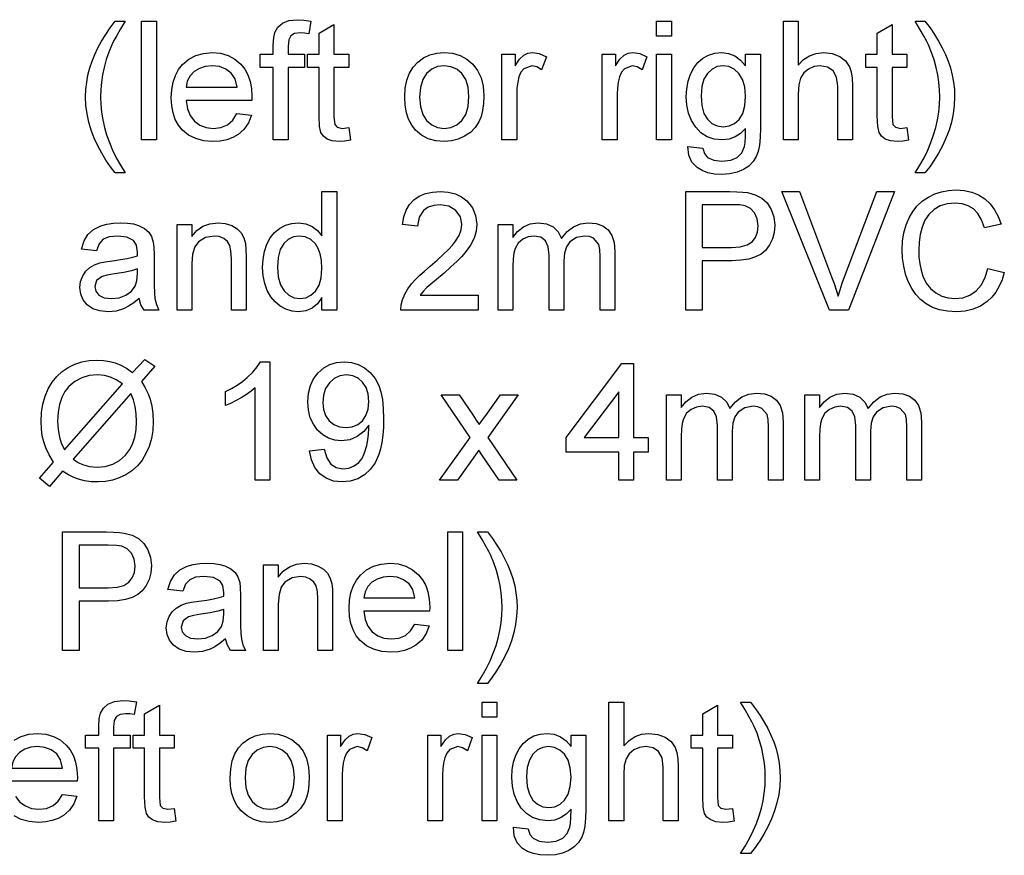
# Model space of a CAD drawing. Extents: x 19 to 403, y 5 to 283.
# Drawn here: x 315 to 344, y 51 to 75 of the extents above; entities that cross this region are included whole.
import ezdxf

# ---------------------------------------------------------------- set-up
doc = ezdxf.new("R2010")
doc.units = 0
doc.layers.get('0').update_dxf_attribs({"linetype": 'CONTINUOUS'})

msp = doc.modelspace()

# ---------------------------------------------------------------- linework, layer by layer
at = {"color": 7}
for points in [[(318.223, 70.918), (318.08, 71.099), (317.947, 71.292), (317.822, 71.497), (317.707, 71.714), (317.601, 71.942), (317.51, 72.178), (317.439, 72.418), (317.388, 72.661), (317.358, 72.907), (317.348, 73.157), (317.355, 73.376), (317.378, 73.592), (317.416, 73.804), (317.469, 74.013), (317.537, 74.218), (317.618, 74.414), (317.712, 74.61), (317.82, 74.805), (317.94, 75.001), (318.075, 75.196), (318.223, 75.391), (318.514, 75.391), (318.379, 75.166), (318.269, 74.976), (318.184, 74.82), (318.124, 74.699), (318.032, 74.482), (317.954, 74.259), (317.89, 74.029), (317.844, 73.812), (317.811, 73.593), (317.792, 73.374), (317.785, 73.154), (317.792, 72.931), (317.814, 72.707), (317.851, 72.483), (317.902, 72.259), (317.967, 72.036), (318.048, 71.812), (318.142, 71.589), (318.252, 71.365), (318.376, 71.142), (318.514, 70.918)], [(319, 71.891), (319, 75.391), (319.438, 75.391), (319.438, 71.891)], [(322.889, 71.891), (322.889, 74.029), (322.5, 74.029), (322.5, 74.418), (322.889, 74.418), (322.889, 74.687), (322.901, 74.909), (322.936, 75.065), (323.023, 75.216), (323.159, 75.335), (323.349, 75.413), (323.599, 75.439), (323.789, 75.429), (323.998, 75.397), (323.934, 75.026), (323.805, 75.044), (323.682, 75.05), (323.516, 75.029), (323.407, 74.966), (323.347, 74.846), (323.327, 74.653), (323.327, 74.418), (323.813, 74.418), (323.813, 74.029), (323.327, 74.029), (323.327, 71.891)], [(325.116, 72.257), (325.165, 71.879), (324.993, 71.851), (324.84, 71.842), (324.631, 71.86), (324.476, 71.914), (324.366, 71.998), (324.294, 72.105), (324.254, 72.288), (324.241, 72.601), (324.241, 74.029), (323.901, 74.029), (323.901, 74.418), (324.241, 74.418), (324.241, 75.043), (324.679, 75.299), (324.679, 74.418), (325.116, 74.418), (325.116, 74.029), (324.679, 74.029), (324.679, 72.575), (324.701, 72.343), (324.776, 72.261), (324.926, 72.231)], [(334.206, 74.953), (334.206, 75.391), (334.644, 75.391), (334.644, 74.953)], [(337.95, 71.891), (337.95, 75.391), (338.387, 75.391), (338.387, 74.101), (338.544, 74.261), (338.72, 74.375), (338.916, 74.444), (339.131, 74.467), (339.39, 74.439), (339.612, 74.357), (339.787, 74.225), (339.903, 74.052), (339.952, 73.902), (339.981, 73.714), (339.991, 73.487), (339.991, 71.891), (339.554, 71.891), (339.554, 73.472), (339.52, 73.746), (339.419, 73.934), (339.255, 74.042), (339.036, 74.078), (338.857, 74.054), (338.688, 73.98), (338.549, 73.866), (338.456, 73.716), (338.404, 73.518), (338.387, 73.255), (338.387, 71.891)], [(341.595, 72.257), (341.644, 71.879), (341.472, 71.851), (341.319, 71.842), (341.111, 71.86), (340.955, 71.914), (340.845, 71.998), (340.773, 72.105), (340.734, 72.288), (340.72, 72.601), (340.72, 74.029), (340.38, 74.029), (340.38, 74.418), (340.72, 74.418), (340.72, 75.043), (341.158, 75.299), (341.158, 74.418), (341.595, 74.418), (341.595, 74.029), (341.158, 74.029), (341.158, 72.575), (341.181, 72.343), (341.255, 72.261), (341.405, 72.231)], [(342.13, 70.918), (341.838, 70.918), (341.977, 71.142), (342.101, 71.365), (342.21, 71.589), (342.305, 71.812), (342.385, 72.036), (342.451, 72.259), (342.502, 72.483), (342.538, 72.707), (342.56, 72.931), (342.568, 73.154), (342.561, 73.373), (342.541, 73.59), (342.509, 73.807), (342.463, 74.023), (342.4, 74.252), (342.323, 74.475), (342.231, 74.693), (342.171, 74.815), (342.085, 74.972), (341.975, 75.164), (341.838, 75.391), (342.13, 75.391), (342.278, 75.196), (342.412, 75.001), (342.533, 74.805), (342.641, 74.61), (342.735, 74.414), (342.815, 74.218), (342.884, 74.013), (342.937, 73.804), (342.975, 73.592), (342.997, 73.376), (343.005, 73.157), (342.995, 72.907), (342.964, 72.661), (342.913, 72.418), (342.842, 72.178), (342.75, 71.942), (342.643, 71.714), (342.528, 71.497), (342.404, 71.292), (342.272, 71.099)], [(321.814, 72.668), (322.244, 72.62), (322.152, 72.392), (322.02, 72.2), (321.847, 72.046), (321.692, 71.957), (321.517, 71.893), (321.322, 71.855), (321.107, 71.842), (320.838, 71.863), (320.599, 71.927), (320.388, 72.033), (320.208, 72.181), (320.088, 72.328), (319.995, 72.497), (319.928, 72.687), (319.889, 72.899), (319.875, 73.133), (319.889, 73.375), (319.929, 73.595), (319.996, 73.791), (320.09, 73.965), (320.211, 74.117), (320.391, 74.27), (320.597, 74.379), (320.827, 74.445), (321.082, 74.467), (321.329, 74.446), (321.553, 74.382), (321.753, 74.276), (321.929, 74.127), (322.047, 73.979), (322.139, 73.81), (322.205, 73.619), (322.244, 73.405), (322.257, 73.17), (322.255, 73.057), (320.313, 73.057), (320.351, 72.811), (320.434, 72.607), (320.56, 72.444), (320.72, 72.326), (320.905, 72.254), (321.115, 72.231), (321.344, 72.257), (321.537, 72.335), (321.694, 72.471)], [(326.769, 73.154), (326.784, 73.419), (326.83, 73.655), (326.907, 73.861), (327.015, 74.039), (327.153, 74.188), (327.323, 74.31), (327.51, 74.397), (327.715, 74.45), (327.937, 74.467), (328.182, 74.446), (328.404, 74.382), (328.602, 74.276), (328.776, 74.127), (328.919, 73.942), (329.021, 73.723), (329.082, 73.473), (329.102, 73.19), (329.093, 72.96), (329.066, 72.757), (329.021, 72.579), (328.958, 72.427), (328.847, 72.256), (328.707, 72.112), (328.538, 71.996), (328.349, 71.91), (328.149, 71.859), (327.937, 71.842), (327.688, 71.863), (327.464, 71.926), (327.265, 72.032), (327.091, 72.18), (326.975, 72.327), (326.885, 72.498), (326.821, 72.693), (326.782, 72.912)], [(329.637, 71.891), (329.637, 74.418), (330.026, 74.418), (330.026, 74.08), (330.159, 74.276), (330.281, 74.392), (330.403, 74.448), (330.538, 74.467), (330.742, 74.437), (330.95, 74.347), (330.81, 73.956), (330.665, 74.047), (330.521, 74.078), (330.289, 73.992), (330.201, 73.889), (330.141, 73.752), (330.104, 73.592), (330.082, 73.422), (330.075, 73.242), (330.075, 71.891)], [(332.602, 71.891), (332.602, 74.418), (332.991, 74.418), (332.991, 74.08), (333.124, 74.276), (333.246, 74.392), (333.369, 74.448), (333.503, 74.467), (333.707, 74.437), (333.915, 74.347), (333.775, 73.956), (333.631, 74.047), (333.486, 74.078), (333.254, 73.992), (333.166, 73.889), (333.107, 73.752), (333.07, 73.592), (333.047, 73.422), (333.04, 73.242), (333.04, 71.891)], [(335.13, 71.696), (335.568, 71.647), (335.616, 71.485), (335.71, 71.374), (335.895, 71.287), (336.136, 71.259), (336.395, 71.287), (336.587, 71.374), (336.719, 71.513), (336.801, 71.698), (336.819, 71.813), (336.829, 71.991), (336.831, 72.231), (336.686, 72.082), (336.523, 71.976), (336.344, 71.912), (336.148, 71.891), (335.908, 71.914), (335.697, 71.984), (335.514, 72.101), (335.36, 72.265), (335.238, 72.462), (335.151, 72.678), (335.099, 72.912), (335.081, 73.164), (335.095, 73.399), (335.137, 73.621), (335.206, 73.83), (335.302, 74.018), (335.423, 74.175), (335.569, 74.301), (335.737, 74.393), (335.923, 74.448), (336.127, 74.467), (336.331, 74.443), (336.517, 74.37), (336.683, 74.248), (336.831, 74.078), (336.831, 74.418), (337.269, 74.418), (337.269, 72.236), (337.261, 71.963), (337.239, 71.733), (337.201, 71.545), (337.149, 71.401), (337.053, 71.249), (336.927, 71.119), (336.769, 71.012), (336.582, 70.933), (336.368, 70.886), (336.128, 70.87), (335.913, 70.883), (335.72, 70.921), (335.549, 70.985), (335.399, 71.076), (335.245, 71.236), (335.156, 71.443)], [(334.206, 71.891), (334.206, 74.418), (334.644, 74.418), (334.644, 71.891)], [(320.313, 73.446), (321.82, 73.446), (321.761, 73.689), (321.647, 73.862), (321.487, 73.982), (321.298, 74.054), (321.08, 74.078), (320.881, 74.059), (320.705, 74.002), (320.551, 73.906), (320.429, 73.778), (320.349, 73.625)], [(327.206, 73.155), (327.23, 72.872), (327.299, 72.641), (327.414, 72.461), (327.565, 72.333), (327.739, 72.256), (327.937, 72.231), (328.134, 72.257), (328.307, 72.334), (328.457, 72.462), (328.572, 72.644), (328.642, 72.879), (328.665, 73.169), (328.642, 73.443), (328.572, 73.67), (328.456, 73.848), (328.305, 73.976), (328.133, 74.052), (327.937, 74.078), (327.739, 74.053), (327.565, 73.976), (327.414, 73.849), (327.299, 73.67), (327.23, 73.438)], [(335.519, 73.195), (335.54, 72.905), (335.602, 72.673), (335.706, 72.499), (335.841, 72.377), (335.997, 72.304), (336.174, 72.279), (336.35, 72.304), (336.506, 72.376), (336.642, 72.497), (336.747, 72.67), (336.81, 72.898), (336.831, 73.181), (336.81, 73.453), (336.745, 73.677), (336.637, 73.852), (336.498, 73.978), (336.342, 74.053), (336.168, 74.078), (335.996, 74.053), (335.843, 73.979), (335.708, 73.855), (335.603, 73.683), (335.54, 73.463)], [(324.324, 66.865), (324.324, 67.232), (324.193, 67.05), (324.034, 66.92), (323.848, 66.842), (323.634, 66.816), (323.443, 66.835), (323.263, 66.89), (323.093, 66.982), (322.941, 67.107), (322.813, 67.261), (322.71, 67.444), (322.634, 67.652), (322.589, 67.879), (322.574, 68.127), (322.588, 68.369), (322.63, 68.597), (322.699, 68.809), (322.796, 68.997), (322.921, 69.153), (323.074, 69.278), (323.247, 69.369), (323.433, 69.423), (323.633, 69.441), (323.847, 69.415), (324.036, 69.335), (324.197, 69.214), (324.324, 69.06), (324.324, 70.365), (324.761, 70.365), (324.761, 66.865)], [(328.942, 67.302), (328.942, 66.865), (326.657, 66.865), (326.667, 67.021), (326.705, 67.171), (326.772, 67.331), (326.861, 67.488), (326.973, 67.642), (327.077, 67.76), (327.202, 67.885), (327.349, 68.018), (327.519, 68.158), (327.728, 68.34), (327.907, 68.505), (328.057, 68.653), (328.177, 68.783), (328.267, 68.896), (328.372, 69.067), (328.435, 69.235), (328.456, 69.4), (328.411, 69.623), (328.277, 69.809), (328.072, 69.934), (327.813, 69.976), (327.624, 69.957), (327.462, 69.902), (327.328, 69.809), (327.191, 69.609), (327.143, 69.344), (326.706, 69.393), (326.744, 69.616), (326.812, 69.811), (326.911, 69.978), (327.041, 70.116), (327.199, 70.225), (327.382, 70.303), (327.589, 70.349), (327.822, 70.365), (328.056, 70.348), (328.265, 70.295), (328.448, 70.209), (328.605, 70.087), (328.765, 69.887), (328.861, 69.657), (328.893, 69.398), (328.874, 69.191), (328.815, 68.987), (328.711, 68.78), (328.555, 68.562), (328.448, 68.441), (328.308, 68.3), (328.135, 68.139), (327.929, 67.958), (327.703, 67.77), (327.536, 67.627), (327.426, 67.529), (327.317, 67.416), (327.228, 67.302)], [(335.067, 66.865), (335.067, 70.365), (336.364, 70.365), (336.575, 70.361), (336.749, 70.35), (336.888, 70.332), (337.12, 70.271), (337.312, 70.171), (337.466, 70.029), (337.588, 69.839), (337.666, 69.615), (337.692, 69.37), (337.675, 69.159), (337.623, 68.965), (337.537, 68.787), (337.417, 68.627), (337.289, 68.518), (337.126, 68.433), (336.927, 68.372), (336.693, 68.335), (336.423, 68.323), (335.553, 68.323), (335.553, 66.865)], [(339.307, 66.865), (337.899, 70.365), (338.421, 70.365), (339.371, 67.845), (339.444, 67.648), (339.508, 67.459), (339.564, 67.278), (339.621, 67.467), (339.684, 67.657), (339.753, 67.845), (340.706, 70.365), (341.228, 70.365), (339.872, 66.865)], [(343.986, 68.093), (344.472, 67.977), (344.406, 67.761), (344.322, 67.567), (344.22, 67.394), (344.1, 67.243), (343.961, 67.114), (343.767, 66.984), (343.552, 66.891), (343.316, 66.835), (343.061, 66.816), (342.798, 66.831), (342.561, 66.874), (342.349, 66.945), (342.164, 67.045), (342.002, 67.173), (341.86, 67.326), (341.739, 67.504), (341.638, 67.708), (341.559, 67.929), (341.503, 68.159), (341.469, 68.396), (341.458, 68.641), (341.47, 68.904), (341.508, 69.15), (341.571, 69.378), (341.659, 69.589), (341.77, 69.779), (341.902, 69.945), (342.056, 70.086), (342.23, 70.203), (342.42, 70.295), (342.62, 70.361), (342.828, 70.4), (343.046, 70.414), (343.288, 70.397), (343.51, 70.347), (343.713, 70.264), (343.895, 70.148), (344.054, 70.002), (344.187, 69.83), (344.294, 69.63), (344.375, 69.403), (343.888, 69.296), (343.802, 69.527), (343.693, 69.712), (343.561, 69.851), (343.406, 69.947), (343.227, 70.005), (343.023, 70.025), (342.787, 70.003), (342.579, 69.939), (342.398, 69.832), (342.248, 69.688), (342.13, 69.516), (342.046, 69.314), (341.989, 69.095), (341.955, 68.871), (341.944, 68.644), (341.952, 68.428), (341.975, 68.226), (342.013, 68.039), (342.067, 67.866), (342.165, 67.663), (342.293, 67.498), (342.451, 67.37), (342.629, 67.278), (342.817, 67.223), (343.015, 67.205), (343.248, 67.23), (343.456, 67.305), (343.639, 67.429), (343.792, 67.602), (343.907, 67.823)], [(335.553, 68.712), (336.418, 68.712), (336.676, 68.731), (336.878, 68.787), (337.026, 68.881), (337.126, 69.009), (337.186, 69.167), (337.206, 69.356), (337.179, 69.562), (337.1, 69.736), (336.977, 69.867), (336.821, 69.945), (336.662, 69.968), (336.408, 69.976), (335.553, 69.976)], [(318.928, 67.205), (318.767, 67.077), (318.614, 66.976), (318.469, 66.904), (318.248, 66.838), (318.012, 66.816), (317.765, 66.839), (317.559, 66.906), (317.394, 67.019), (317.274, 67.166), (317.202, 67.339), (317.178, 67.536), (317.199, 67.713), (317.26, 67.874), (317.354, 68.011), (317.474, 68.119), (317.614, 68.2), (317.771, 68.259), (317.924, 68.291), (318.139, 68.322), (318.373, 68.355), (318.574, 68.39), (318.742, 68.428), (318.877, 68.469), (318.88, 68.573), (318.85, 68.781), (318.763, 68.917), (318.568, 69.019), (318.296, 69.052), (318.044, 69.028), (317.868, 68.956), (317.748, 68.822), (317.664, 68.615), (317.227, 68.664), (317.303, 68.906), (317.417, 69.098), (317.578, 69.244), (317.799, 69.352), (317.974, 69.402), (318.167, 69.431), (318.378, 69.441), (318.582, 69.433), (318.759, 69.407), (318.909, 69.364), (319.086, 69.277), (319.21, 69.17), (319.291, 69.038), (319.344, 68.875), (319.36, 68.724), (319.366, 68.492), (319.366, 67.949), (319.369, 67.614), (319.379, 67.365), (319.395, 67.204), (319.439, 67.031), (319.511, 66.865), (319.074, 66.865), (318.981, 67.023)], [(320.046, 66.865), (320.046, 69.393), (320.484, 69.393), (320.484, 69.034), (320.633, 69.212), (320.811, 69.34), (321.019, 69.416), (321.257, 69.441), (321.468, 69.421), (321.661, 69.359), (321.822, 69.265), (321.937, 69.145), (322.015, 69), (322.065, 68.829), (322.082, 68.666), (322.088, 68.414), (322.088, 66.865), (321.65, 66.865), (321.65, 68.385), (321.638, 68.611), (321.602, 68.771), (321.534, 68.887), (321.429, 68.976), (321.294, 69.033), (321.138, 69.052), (320.889, 69.009), (320.677, 68.881), (320.57, 68.732), (320.505, 68.515), (320.484, 68.229), (320.484, 66.865)], [(329.525, 66.865), (329.525, 69.393), (329.963, 69.393), (329.963, 69.012), (330.098, 69.187), (330.271, 69.324), (330.476, 69.412), (330.707, 69.441), (330.956, 69.411), (331.155, 69.32), (331.304, 69.175), (331.401, 68.982), (331.564, 69.183), (331.75, 69.326), (331.958, 69.413), (332.189, 69.441), (332.423, 69.418), (332.617, 69.349), (332.773, 69.234), (332.886, 69.07), (332.954, 68.857), (332.977, 68.594), (332.977, 66.865), (332.539, 66.865), (332.539, 68.439), (332.529, 68.657), (332.497, 68.804), (332.346, 68.984), (332.227, 69.035), (332.089, 69.052), (331.845, 69.009), (331.646, 68.877), (331.548, 68.737), (331.489, 68.55), (331.47, 68.316), (331.47, 66.865), (331.032, 66.865), (331.032, 68.488), (331.006, 68.735), (330.928, 68.911), (330.79, 69.017), (330.586, 69.052), (330.413, 69.029), (330.253, 68.958), (330.121, 68.842), (330.032, 68.683), (329.993, 68.544), (329.971, 68.37), (329.963, 68.161), (329.963, 66.865)], [(323.011, 68.128), (323.033, 67.845), (323.099, 67.614), (323.209, 67.435), (323.348, 67.307), (323.504, 67.231), (323.675, 67.205), (323.846, 67.23), (324, 67.303), (324.135, 67.424), (324.24, 67.596), (324.303, 67.819), (324.324, 68.094), (324.312, 68.325), (324.276, 68.523), (324.215, 68.688), (324.131, 68.821), (323.993, 68.949), (323.834, 69.027), (323.656, 69.052), (323.483, 69.028), (323.329, 68.953), (323.196, 68.83), (323.094, 68.653), (323.032, 68.419)], [(318.88, 68.08), (318.703, 68.027), (318.477, 67.979), (318.201, 67.937), (317.981, 67.901), (317.837, 67.861), (317.673, 67.738), (317.616, 67.558), (317.647, 67.42), (317.741, 67.306), (317.896, 67.23), (318.109, 67.205), (318.336, 67.231), (318.536, 67.309), (318.698, 67.427), (318.81, 67.575), (318.861, 67.73), (318.877, 67.944)], [(318.729, 65.027), (319.098, 65.405), (319.388, 65.206), (318.997, 64.76), (319.109, 64.568), (319.195, 64.392), (319.253, 64.233), (319.301, 64.028), (319.331, 63.807), (319.341, 63.57), (319.327, 63.313), (319.288, 63.07), (319.221, 62.842), (319.129, 62.628), (319.012, 62.433), (318.874, 62.264), (318.714, 62.121), (318.534, 62.002), (318.339, 61.91), (318.138, 61.844), (317.932, 61.804), (317.719, 61.791), (317.511, 61.799), (317.317, 61.826), (317.136, 61.87), (316.996, 61.923), (316.84, 62.002), (316.668, 62.105), (316.277, 61.658), (315.986, 61.898), (316.4, 62.372), (316.271, 62.596), (316.174, 62.798), (316.109, 62.977), (316.068, 63.155), (316.043, 63.356), (316.035, 63.579), (316.048, 63.841), (316.088, 64.087), (316.153, 64.319), (316.245, 64.536), (316.361, 64.733), (316.497, 64.904), (316.655, 65.05), (316.834, 65.171), (317.029, 65.266), (317.234, 65.334), (317.45, 65.374), (317.677, 65.388), (317.877, 65.379), (318.059, 65.352), (318.224, 65.307), (318.384, 65.24), (318.553, 65.147)], [(322.79, 61.839), (322.353, 61.839), (322.353, 64.567), (322.237, 64.469), (322.099, 64.37), (321.939, 64.272), (321.774, 64.181), (321.62, 64.108), (321.478, 64.05), (321.478, 64.464), (321.656, 64.553), (321.822, 64.651), (321.977, 64.758), (322.12, 64.873), (322.285, 65.032), (322.415, 65.187), (322.509, 65.339), (322.79, 65.339)], [(323.957, 62.714), (324.395, 62.763), (324.466, 62.498), (324.583, 62.318), (324.742, 62.214), (324.941, 62.18), (325.119, 62.201), (325.28, 62.263), (325.414, 62.362), (325.51, 62.488), (325.584, 62.654), (325.649, 62.871), (325.682, 63.035), (325.703, 63.204), (325.709, 63.379), (325.707, 63.464), (325.561, 63.279), (325.369, 63.133), (325.145, 63.038), (324.904, 63.006), (324.703, 63.026), (324.519, 63.085), (324.35, 63.184), (324.198, 63.322), (324.071, 63.492), (323.981, 63.688), (323.927, 63.909), (323.909, 64.154), (323.928, 64.408), (323.985, 64.636), (324.08, 64.838), (324.213, 65.014), (324.376, 65.156), (324.557, 65.258), (324.758, 65.319), (324.978, 65.339), (325.193, 65.319), (325.395, 65.258), (325.584, 65.157), (325.753, 65.018), (325.892, 64.844), (326.002, 64.636), (326.064, 64.449), (326.109, 64.223), (326.136, 63.96), (326.145, 63.658), (326.139, 63.403), (326.122, 63.169), (326.093, 62.957), (326.053, 62.766), (326.002, 62.598), (325.892, 62.356), (325.751, 62.155), (325.578, 61.997), (325.38, 61.882), (325.16, 61.814), (324.919, 61.791), (324.668, 61.818), (324.449, 61.898), (324.263, 62.033), (324.116, 62.216), (324.014, 62.443)], [(333.086, 61.839), (333.086, 62.666), (331.531, 62.666), (331.531, 63.103), (333.183, 65.291), (333.524, 65.291), (333.524, 63.103), (333.961, 63.103), (333.961, 62.666), (333.524, 62.666), (333.524, 61.839)], [(318.431, 64.687), (318.252, 64.807), (318.083, 64.888), (317.904, 64.935), (317.697, 64.95), (317.453, 64.929), (317.231, 64.865), (317.032, 64.758), (316.854, 64.609), (316.734, 64.459), (316.641, 64.282), (316.574, 64.078), (316.534, 63.847), (316.521, 63.589), (316.534, 63.338), (316.573, 63.116), (316.629, 62.945), (316.724, 62.74)], [(325.707, 64.164), (325.687, 64.389), (325.626, 64.58), (325.525, 64.738), (325.391, 64.856), (325.232, 64.927), (325.046, 64.95), (324.854, 64.925), (324.687, 64.849), (324.543, 64.722), (324.434, 64.554), (324.368, 64.357), (324.346, 64.129), (324.367, 63.925), (324.429, 63.748), (324.533, 63.599), (324.671, 63.485), (324.839, 63.417), (325.035, 63.395), (325.219, 63.417), (325.38, 63.485), (325.518, 63.599), (325.623, 63.752), (325.686, 63.941)], [(318.68, 64.399), (316.979, 62.46), (317.124, 62.365), (317.257, 62.304), (317.463, 62.247), (317.686, 62.228), (317.928, 62.25), (318.149, 62.317), (318.347, 62.427), (318.524, 62.582), (318.643, 62.735), (318.735, 62.911), (318.802, 63.109), (318.841, 63.331), (318.854, 63.575), (318.844, 63.806), (318.811, 64.02), (318.756, 64.218)], [(327.797, 61.839), (328.699, 63.106), (327.846, 64.367), (328.372, 64.367), (328.776, 63.771), (328.881, 63.616), (328.969, 63.485), (329.068, 63.624), (329.159, 63.752), (329.596, 64.367), (330.121, 64.367), (329.225, 63.107), (330.082, 61.839), (329.556, 61.839), (329.049, 62.587), (328.955, 62.728), (328.323, 61.839)], [(333.086, 63.103), (333.086, 64.454), (332.066, 63.103)], [(334.496, 61.839), (334.496, 64.367), (334.933, 64.367), (334.933, 63.986), (335.068, 64.161), (335.241, 64.298), (335.446, 64.386), (335.678, 64.416), (335.926, 64.385), (336.126, 64.294), (336.275, 64.149), (336.372, 63.956), (336.535, 64.157), (336.72, 64.301), (336.928, 64.387), (337.16, 64.416), (337.393, 64.393), (337.588, 64.323), (337.743, 64.208), (337.857, 64.045), (337.925, 63.832), (337.947, 63.569), (337.947, 61.839), (337.51, 61.839), (337.51, 63.413), (337.499, 63.631), (337.468, 63.778), (337.317, 63.958), (337.198, 64.01), (337.059, 64.027), (336.815, 63.983), (336.617, 63.852), (336.519, 63.712), (336.46, 63.525), (336.44, 63.291), (336.44, 61.839), (336.003, 61.839), (336.003, 63.462), (335.977, 63.709), (335.898, 63.885), (335.761, 63.991), (335.557, 64.027), (335.384, 64.003), (335.224, 63.933), (335.092, 63.817), (335.002, 63.657), (334.964, 63.519), (334.941, 63.345), (334.933, 63.135), (334.933, 61.839)], [(338.579, 61.839), (338.579, 64.367), (339.017, 64.367), (339.017, 63.986), (339.151, 64.161), (339.324, 64.298), (339.53, 64.386), (339.761, 64.416), (340.01, 64.385), (340.209, 64.294), (340.358, 64.149), (340.455, 63.956), (340.618, 64.157), (340.803, 64.301), (341.012, 64.387), (341.243, 64.416), (341.477, 64.393), (341.671, 64.323), (341.827, 64.208), (341.94, 64.045), (342.008, 63.832), (342.031, 63.569), (342.031, 61.839), (341.593, 61.839), (341.593, 63.413), (341.583, 63.631), (341.551, 63.778), (341.4, 63.958), (341.281, 64.01), (341.143, 64.027), (340.899, 63.983), (340.7, 63.852), (340.602, 63.712), (340.543, 63.525), (340.524, 63.291), (340.524, 61.839), (340.086, 61.839), (340.086, 63.462), (340.06, 63.709), (339.982, 63.885), (339.844, 63.991), (339.64, 64.027), (339.467, 64.003), (339.307, 63.933), (339.175, 63.817), (339.085, 63.657), (339.047, 63.519), (339.024, 63.345), (339.017, 63.135), (339.017, 61.839)], [(316.667, 56.814), (316.667, 60.314), (317.964, 60.314), (318.175, 60.31), (318.349, 60.299), (318.488, 60.281), (318.72, 60.219), (318.912, 60.12), (319.066, 59.978), (319.188, 59.788), (319.266, 59.564), (319.292, 59.319), (319.275, 59.108), (319.223, 58.913), (319.137, 58.736), (319.017, 58.576), (318.889, 58.466), (318.725, 58.381), (318.527, 58.321), (318.292, 58.284), (318.023, 58.272), (317.153, 58.272), (317.153, 56.814)], [(328.042, 56.814), (328.042, 60.314), (328.479, 60.314), (328.479, 56.814)], [(329.209, 55.841), (328.917, 55.841), (329.056, 56.065), (329.179, 56.288), (329.289, 56.512), (329.384, 56.735), (329.464, 56.959), (329.529, 57.182), (329.581, 57.406), (329.617, 57.63), (329.639, 57.854), (329.646, 58.077), (329.64, 58.296), (329.62, 58.513), (329.587, 58.73), (329.541, 58.946), (329.479, 59.175), (329.402, 59.398), (329.31, 59.616), (329.25, 59.738), (329.164, 59.895), (329.053, 60.087), (328.917, 60.314), (329.209, 60.314), (329.356, 60.119), (329.491, 59.924), (329.612, 59.728), (329.719, 59.533), (329.813, 59.337), (329.894, 59.141), (329.962, 58.936), (330.015, 58.728), (330.053, 58.515), (330.076, 58.299), (330.084, 58.08), (330.073, 57.83), (330.043, 57.584), (329.992, 57.341), (329.92, 57.101), (329.828, 56.865), (329.722, 56.637), (329.607, 56.42), (329.483, 56.215), (329.35, 56.022)], [(317.153, 58.661), (318.017, 58.661), (318.275, 58.68), (318.478, 58.736), (318.626, 58.83), (318.726, 58.958), (318.786, 59.116), (318.806, 59.305), (318.779, 59.511), (318.7, 59.685), (318.577, 59.816), (318.421, 59.894), (318.262, 59.917), (318.008, 59.925), (317.153, 59.925)], [(321.479, 57.154), (321.319, 57.026), (321.166, 56.925), (321.02, 56.853), (320.799, 56.787), (320.563, 56.765), (320.316, 56.787), (320.11, 56.855), (319.946, 56.967), (319.826, 57.115), (319.753, 57.287), (319.729, 57.485), (319.75, 57.662), (319.811, 57.822), (319.905, 57.96), (320.025, 58.067), (320.165, 58.148), (320.323, 58.207), (320.475, 58.24), (320.69, 58.271), (320.924, 58.303), (321.126, 58.339), (321.294, 58.377), (321.429, 58.418), (321.431, 58.522), (321.402, 58.73), (321.315, 58.866), (321.119, 58.967), (320.848, 59.001), (320.595, 58.977), (320.42, 58.905), (320.3, 58.771), (320.216, 58.564), (319.778, 58.612), (319.854, 58.855), (319.968, 59.046), (320.13, 59.193), (320.35, 59.301), (320.525, 59.35), (320.719, 59.38), (320.93, 59.39), (321.134, 59.381), (321.311, 59.356), (321.46, 59.313), (321.638, 59.226), (321.761, 59.119), (321.843, 58.986), (321.896, 58.823), (321.912, 58.672), (321.917, 58.441), (321.917, 57.897), (321.92, 57.562), (321.93, 57.314), (321.946, 57.153), (321.99, 56.98), (322.063, 56.814), (321.625, 56.814), (321.532, 56.972)], [(322.598, 56.814), (322.598, 59.341), (323.035, 59.341), (323.035, 58.983), (323.184, 59.161), (323.362, 59.288), (323.57, 59.365), (323.808, 59.39), (324.02, 59.369), (324.213, 59.308), (324.374, 59.213), (324.488, 59.093), (324.566, 58.948), (324.616, 58.778), (324.633, 58.615), (324.639, 58.363), (324.639, 56.814), (324.202, 56.814), (324.202, 58.333), (324.19, 58.559), (324.153, 58.72), (324.086, 58.835), (323.98, 58.925), (323.845, 58.982), (323.689, 59.001), (323.441, 58.958), (323.229, 58.829), (323.121, 58.681), (323.057, 58.464), (323.035, 58.178), (323.035, 56.814)], [(327.064, 57.591), (327.494, 57.543), (327.402, 57.315), (327.27, 57.123), (327.097, 56.969), (326.942, 56.88), (326.767, 56.816), (326.572, 56.778), (326.357, 56.765), (326.088, 56.786), (325.849, 56.85), (325.638, 56.956), (325.458, 57.105), (325.338, 57.251), (325.245, 57.42), (325.178, 57.61), (325.139, 57.822), (325.125, 58.056), (325.139, 58.298), (325.179, 58.518), (325.246, 58.714), (325.34, 58.888), (325.461, 59.04), (325.641, 59.193), (325.847, 59.302), (326.077, 59.368), (326.332, 59.39), (326.579, 59.369), (326.803, 59.305), (327.003, 59.199), (327.179, 59.05), (327.297, 58.903), (327.389, 58.733), (327.455, 58.542), (327.494, 58.328), (327.507, 58.093), (327.505, 57.98), (325.563, 57.98), (325.601, 57.734), (325.684, 57.53), (325.81, 57.367), (325.97, 57.249), (326.155, 57.178), (326.365, 57.154), (326.594, 57.18), (326.787, 57.258), (326.944, 57.394)], [(325.563, 58.369), (327.07, 58.369), (327.011, 58.612), (326.897, 58.785), (326.737, 58.905), (326.548, 58.977), (326.33, 59.001), (326.131, 58.982), (325.955, 58.925), (325.801, 58.829), (325.679, 58.702), (325.599, 58.548)], [(321.431, 58.029), (321.255, 57.976), (321.028, 57.928), (320.752, 57.886), (320.533, 57.85), (320.389, 57.81), (320.225, 57.687), (320.167, 57.507), (320.198, 57.368), (320.293, 57.255), (320.448, 57.179), (320.661, 57.154), (320.887, 57.18), (321.088, 57.258), (321.25, 57.376), (321.362, 57.524), (321.412, 57.679), (321.429, 57.893)], [(317.736, 51.788), (317.736, 53.927), (317.348, 53.927), (317.348, 54.316), (317.736, 54.316), (317.736, 54.585), (317.748, 54.806), (317.783, 54.963), (317.871, 55.114), (318.006, 55.233), (318.196, 55.311), (318.447, 55.337), (318.637, 55.326), (318.845, 55.294), (318.782, 54.923), (318.652, 54.942), (318.529, 54.948), (318.363, 54.927), (318.254, 54.864), (318.194, 54.743), (318.174, 54.55), (318.174, 54.316), (318.66, 54.316), (318.66, 53.927), (318.174, 53.927), (318.174, 51.788)], [(329.054, 54.85), (329.054, 55.288), (329.491, 55.288), (329.491, 54.85)], [(332.797, 51.788), (332.797, 55.288), (333.234, 55.288), (333.234, 53.998), (333.391, 54.158), (333.568, 54.273), (333.763, 54.341), (333.979, 54.364), (334.237, 54.337), (334.459, 54.254), (334.634, 54.123), (334.751, 53.949), (334.799, 53.8), (334.829, 53.612), (334.838, 53.385), (334.838, 51.788), (334.401, 51.788), (334.401, 53.369), (334.367, 53.644), (334.266, 53.831), (334.102, 53.939), (333.883, 53.975), (333.704, 53.951), (333.535, 53.878), (333.396, 53.763), (333.303, 53.614), (333.252, 53.415), (333.234, 53.153), (333.234, 51.788)], [(336.977, 50.816), (336.686, 50.816), (336.824, 51.039), (336.948, 51.262), (337.058, 51.486), (337.152, 51.709), (337.233, 51.933), (337.298, 52.157), (337.349, 52.38), (337.386, 52.604), (337.408, 52.828), (337.415, 53.052), (337.408, 53.27), (337.389, 53.488), (337.356, 53.704), (337.31, 53.92), (337.247, 54.149), (337.17, 54.373), (337.078, 54.59), (337.018, 54.712), (336.933, 54.869), (336.822, 55.061), (336.686, 55.288), (336.977, 55.288), (337.125, 55.093), (337.259, 54.898), (337.38, 54.703), (337.488, 54.507), (337.582, 54.311), (337.662, 54.115), (337.731, 53.91), (337.784, 53.702), (337.822, 53.49), (337.845, 53.274), (337.852, 53.054), (337.842, 52.805), (337.811, 52.558), (337.76, 52.315), (337.689, 52.076), (337.597, 51.84), (337.491, 51.611), (337.375, 51.394), (337.251, 51.19), (337.119, 50.997)], [(319.963, 52.154), (320.012, 51.777), (319.84, 51.749), (319.687, 51.739), (319.479, 51.757), (319.323, 51.812), (319.213, 51.896), (319.141, 52.003), (319.102, 52.186), (319.088, 52.499), (319.088, 53.927), (318.748, 53.927), (318.748, 54.316), (319.088, 54.316), (319.088, 54.94), (319.526, 55.196), (319.526, 54.316), (319.963, 54.316), (319.963, 53.927), (319.526, 53.927), (319.526, 52.472), (319.549, 52.241), (319.624, 52.159), (319.773, 52.128)], [(336.443, 52.154), (336.491, 51.777), (336.319, 51.749), (336.166, 51.739), (335.958, 51.757), (335.802, 51.812), (335.692, 51.896), (335.62, 52.003), (335.581, 52.186), (335.568, 52.499), (335.568, 53.927), (335.227, 53.927), (335.227, 54.316), (335.568, 54.316), (335.568, 54.94), (336.005, 55.196), (336.005, 54.316), (336.443, 54.316), (336.443, 53.927), (336.005, 53.927), (336.005, 52.472), (336.028, 52.241), (336.103, 52.159), (336.252, 52.128)], [(321.616, 53.052), (321.632, 53.316), (321.678, 53.552), (321.755, 53.759), (321.862, 53.937), (322.001, 54.086), (322.17, 54.208), (322.357, 54.295), (322.562, 54.347), (322.784, 54.364), (323.029, 54.343), (323.251, 54.279), (323.449, 54.173), (323.624, 54.025), (323.766, 53.839), (323.868, 53.621), (323.929, 53.37), (323.95, 53.088), (323.941, 52.858), (323.913, 52.654), (323.868, 52.476), (323.805, 52.325), (323.694, 52.153), (323.555, 52.009), (323.386, 51.893), (323.196, 51.808), (322.996, 51.756), (322.784, 51.739), (322.535, 51.76), (322.311, 51.824), (322.112, 51.929), (321.939, 52.077), (321.823, 52.224), (321.732, 52.396), (321.668, 52.59), (321.629, 52.809)], [(324.484, 51.788), (324.484, 54.316), (324.873, 54.316), (324.873, 53.978), (325.006, 54.174), (325.128, 54.289), (325.251, 54.346), (325.385, 54.364), (325.589, 54.334), (325.797, 54.244), (325.657, 53.853), (325.513, 53.945), (325.368, 53.975), (325.136, 53.889), (325.048, 53.786), (324.989, 53.65), (324.951, 53.489), (324.929, 53.319), (324.922, 53.139), (324.922, 51.788)], [(327.45, 51.788), (327.45, 54.316), (327.838, 54.316), (327.838, 53.978), (327.971, 54.174), (328.093, 54.289), (328.216, 54.346), (328.35, 54.364), (328.555, 54.334), (328.762, 54.244), (328.622, 53.853), (328.478, 53.945), (328.334, 53.975), (328.102, 53.889), (328.013, 53.786), (327.954, 53.65), (327.917, 53.489), (327.894, 53.319), (327.887, 53.139), (327.887, 51.788)], [(329.977, 51.594), (330.415, 51.545), (330.463, 51.383), (330.557, 51.271), (330.742, 51.185), (330.984, 51.156), (331.242, 51.185), (331.434, 51.271), (331.567, 51.41), (331.648, 51.595), (331.667, 51.711), (331.677, 51.888), (331.679, 52.128), (331.533, 51.979), (331.371, 51.873), (331.191, 51.809), (330.995, 51.788), (330.755, 51.811), (330.544, 51.882), (330.361, 51.999), (330.207, 52.163), (330.086, 52.36), (329.998, 52.575), (329.946, 52.809), (329.929, 53.062), (329.943, 53.296), (329.984, 53.518), (330.054, 53.727), (330.149, 53.915), (330.27, 54.072), (330.416, 54.198), (330.584, 54.291), (330.77, 54.346), (330.974, 54.364), (331.178, 54.34), (331.364, 54.267), (331.531, 54.146), (331.679, 53.975), (331.679, 54.316), (332.116, 54.316), (332.116, 52.134), (332.109, 51.86), (332.086, 51.63), (332.049, 51.443), (331.996, 51.298), (331.901, 51.146), (331.774, 51.017), (331.616, 50.91), (331.429, 50.831), (331.216, 50.783), (330.975, 50.767), (330.761, 50.78), (330.567, 50.819), (330.396, 50.883), (330.246, 50.973), (330.092, 51.133), (330.003, 51.34)], [(329.054, 51.788), (329.054, 54.316), (329.491, 54.316), (329.491, 51.788)], [(315.16, 53.344), (316.667, 53.344), (316.608, 53.587), (316.494, 53.76), (316.334, 53.88), (316.145, 53.951), (315.927, 53.975), (315.729, 53.956), (315.552, 53.899), (315.398, 53.803), (315.276, 53.676), (315.197, 53.523)], [(322.054, 53.053), (322.077, 52.77), (322.146, 52.538), (322.261, 52.359), (322.412, 52.231), (322.586, 52.154), (322.784, 52.128), (322.981, 52.154), (323.154, 52.231), (323.304, 52.36), (323.42, 52.541), (323.489, 52.777), (323.512, 53.066), (323.489, 53.341), (323.419, 53.567), (323.303, 53.745), (323.153, 53.873), (322.98, 53.95), (322.784, 53.975), (322.586, 53.95), (322.412, 53.874), (322.261, 53.746), (322.146, 53.567), (322.077, 53.336)], [(330.366, 53.092), (330.387, 52.803), (330.449, 52.571), (330.553, 52.396), (330.688, 52.274), (330.844, 52.201), (331.022, 52.177), (331.198, 52.201), (331.354, 52.274), (331.49, 52.395), (331.595, 52.568), (331.658, 52.796), (331.679, 53.078), (331.657, 53.351), (331.592, 53.575), (331.484, 53.749), (331.345, 53.875), (331.189, 53.95), (331.015, 53.975), (330.844, 53.951), (330.69, 53.877), (330.555, 53.753), (330.45, 53.581), (330.387, 53.36)]]:
    msp.add_lwpolyline(points, close=True, dxfattribs=at)
for points in [[(315.239, 54.167), (315.444, 54.277), (315.674, 54.342), (315.929, 54.364), (316.177, 54.343), (316.4, 54.279), (316.6, 54.173), (316.776, 54.024), (316.894, 53.877), (316.986, 53.708), (317.052, 53.516), (317.091, 53.303), (317.104, 53.067), (317.102, 52.955), (315.16, 52.955)], [(315.281, 52.504), (315.407, 52.341), (315.568, 52.223), (315.753, 52.152), (315.962, 52.128), (316.191, 52.154), (316.384, 52.233), (316.541, 52.368), (316.662, 52.566), (317.091, 52.517), (316.999, 52.289), (316.867, 52.098), (316.694, 51.943), (316.539, 51.854), (316.364, 51.79), (316.169, 51.752), (315.954, 51.739), (315.685, 51.761), (315.446, 51.824), (315.236, 51.93)]]:
    msp.add_lwpolyline(points, dxfattribs=at)

doc.saveas('drawing.dxf')
